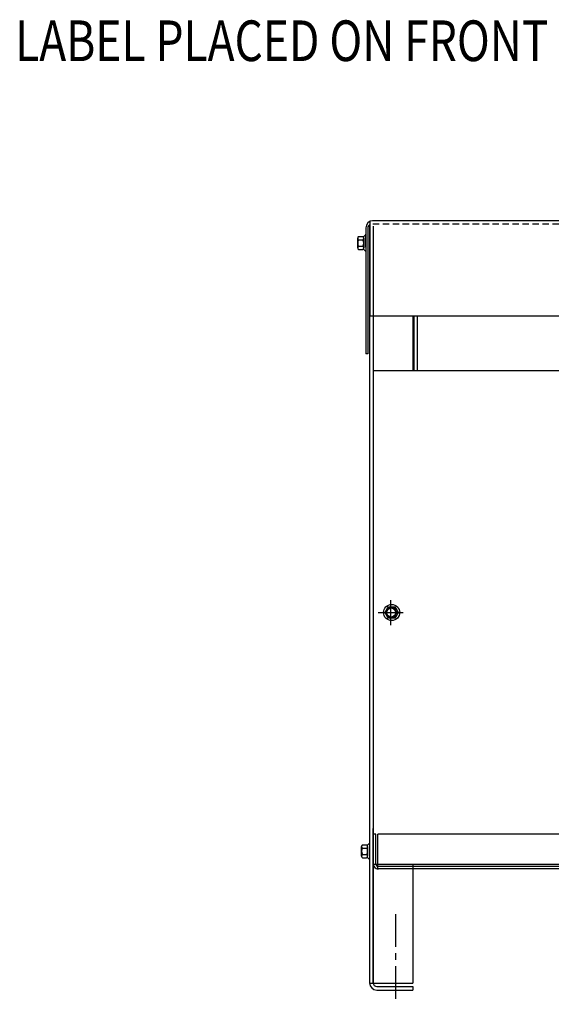
# Model space of a CAD drawing. Units: inches. Extents: x 5 to 150, y -11 to 85.
# Drawn here: x 45 to 61, y 18 to 46 of the extents above; entities that cross this region are included whole.
import ezdxf

# ---------------------------------------------------------------- set-up
doc = ezdxf.new("R2010")
doc.units = ezdxf.units.IN
doc.header["$LTSCALE"] = 0.75
doc.header["$MEASUREMENT"] = 0
doc.linetypes.add('CENTER', pattern=[2, 1.25, -0.25, 0.25, -0.25])
doc.linetypes.add('HIDDEN', pattern=[0.375, 0.25, -0.125])
for name, color, linetype in [('CABINET', 7, 'Continuous'), ('CENTER', 7, 'CENTER'), ('HIDDEN', 7, 'HIDDEN'), ('HW-OBJ', 7, 'Continuous'), ('NOTES', 7, 'Continuous')]:
    doc.layers.add(name, color=color, linetype=linetype)
doc.styles.add('MASTER', font='romans.shx', dxfattribs={"width": 0.8})

msp = doc.modelspace()

# ---------------------------------------------------------------- linework, layer by layer
for p, q in [((55.289, 40.156), (55.289, 37.424)), ((75.393, 40.174), (55.357, 40.174)), ((55.169, 39.97), (55.169, 36.344)), ((55.227, 39.97), (55.227, 36.344)), ((75.491, 37.424), (55.278, 37.424)), ((56.528, 37.424), (56.528, 35.857)), ((56.553, 37.424), (56.553, 35.857)), ((56.653, 37.424), (56.653, 35.857)), ((55.227, 36.344), (55.169, 36.344)), ((55.384, 35.857), (75.382, 35.857))]:
    msp.add_line(p, q)
at = {"color": 7}
for p, q in [((55.169, 39.763), (55.154, 39.763)), ((55.169, 39.572), (55.169, 39.774)), ((55.169, 39.409), (55.169, 39.572)), ((55.169, 39.299), (55.154, 39.299)), ((56.528, 37.424), (56.528, 35.857)), ((56.553, 37.424), (56.553, 35.857)), ((56.653, 37.424), (56.653, 35.857)), ((55.384, 35.857), (75.382, 35.857))]:
    msp.add_line(p, q, dxfattribs=at)
for centre in [(55.888, 28.892), (55.913, 28.892)]:
    msp.add_circle(centre, 0.136)
for centre, radius, start in [((55.373, 39.97), 0.204, 90), ((55.327, 39.97), 0.1, 112.1029)]:
    msp.add_arc(centre, radius, start, 180)
at = {"layer": 'CABINET'}
for p, q in [((55.278, 40.016), (55.278, 18.226)), ((55.382, 40.016), (55.382, 18.226)), ((55.384, 35.857), (55.384, 21.646)), ((55.727, 28.892), (55.82, 29.053)), ((55.727, 28.892), (55.82, 29.053)), ((55.82, 29.053), (56.006, 29.053)), ((55.82, 29.053), (56.006, 29.053)), ((56.006, 29.053), (56.099, 28.892)), ((56.006, 29.053), (56.099, 28.892)), ((55.82, 28.73), (55.727, 28.892)), ((55.82, 28.73), (55.727, 28.892)), ((56.006, 28.73), (55.82, 28.73)), ((56.006, 28.73), (55.82, 28.73)), ((56.099, 28.892), (56.006, 28.73)), ((56.099, 28.892), (56.006, 28.73)), ((55.382, 18.226), (55.382, 22.677)), ((55.382, 21.651), (55.382, 22.507)), ((55.457, 22.507), (55.382, 22.507)), ((55.457, 21.651), (55.457, 22.507)), ((55.514, 21.507), (55.514, 22.507)), ((55.045, 21.877), (55.045, 22.156)), ((55.07, 22.203), (55.191, 22.203)), ((55.221, 21.826), (55.221, 22.207)), ((55.221, 22.156), (55.221, 21.877)), ((55.278, 22.248), (55.263, 22.248)), ((55.278, 22.248), (55.278, 21.785)), ((55.07, 22.11), (55.196, 22.11)), ((55.07, 21.923), (55.196, 21.923)), ((55.07, 21.83), (55.191, 21.83)), ((55.278, 21.785), (55.263, 21.785)), ((55.384, 21.646), (65.191, 21.646)), ((56.528, 21.646), (56.528, 18.22)), ((55.278, 18.22), (56.528, 18.22)), ((55.482, 18.126), (56.528, 18.126)), ((55.482, 18.022), (56.528, 18.022)), ((56.528, 18.126), (56.528, 18.022)), ((56.528, 18.126), (56.528, 18.022))]:
    msp.add_line(p, q, dxfattribs=at)
at = {"layer": 'CABINET', "lineweight": -3}
for p, q in [((75.243, 22.507), (55.514, 22.507)), ((75.238, 21.581), (55.527, 21.581)), ((75.238, 21.507), (55.519, 21.507))]:
    msp.add_line(p, q, dxfattribs=at)
at = {"layer": 'CABINET'}
for centre, radius in [((55.913, 28.892), 0.232), ((55.913, 28.892), 0.161), ((55.913, 28.892), 0.161), ((55.888, 28.892), 0.136), ((55.913, 28.892), 0.136)]:
    msp.add_circle(centre, radius, dxfattribs=at)
for centre, radius, start, end in [((55.101, 22.156), 0.0559, 123.6264, 236.3736), ((55.191, 22.283), 0.0806, 270, 334.4573), ((55.165, 22.156), 0.0559, 303.6264, 56.3736), ((55.231, 22.017), 0.186, 150, 210), ((55.101, 21.877), 0.0559, 123.6264, 236.3736), ((55.191, 21.75), 0.0806, 25.5427, 90), ((55.035, 22.017), 0.186, 330, 30), ((55.165, 21.877), 0.0559, 303.6264, 56.3736), ((55.527, 21.651), 0.145, 180, 270), ((55.527, 21.651), 0.07, 180, 270), ((55.482, 18.226), 0.204, 180, 270), ((55.482, 18.226), 0.1, 180, 270)]:
    msp.add_arc(centre, radius, start, end, dxfattribs=at)
at = {"layer": 'CENTER'}
for p, q in [((55.888, 28.532), (55.888, 29.252)), ((55.528, 28.892), (56.248, 28.892))]:
    msp.add_line(p, q, dxfattribs=at)
at = {"layer": 'CENTER', "linetype": 'CENTER'}
msp.add_line((56.028, 20.206), (56.028, 17.61), dxfattribs=at)
at = {"layer": 'HIDDEN'}
msp.add_line((75.393, 40.07), (55.289, 40.07), dxfattribs=at)
at = {"layer": 'HW-OBJ', "color": 7}
for p, q in [((54.96, 39.717), (55.081, 39.717)), ((55.112, 39.341), (55.112, 39.722)), ((55.169, 39.763), (55.169, 39.299)), ((54.936, 39.391), (54.936, 39.671)), ((54.96, 39.624), (55.087, 39.624)), ((54.96, 39.438), (55.087, 39.438)), ((55.112, 39.671), (55.112, 39.391)), ((54.96, 39.345), (55.081, 39.345))]:
    msp.add_line(p, q, dxfattribs=at)
at = {"layer": 'HW-OBJ'}
for p, q in [((55.727, 28.892), (55.82, 29.053)), ((55.727, 28.892), (55.82, 29.053)), ((55.82, 29.053), (56.006, 29.053)), ((55.82, 29.053), (56.006, 29.053)), ((56.006, 29.053), (56.099, 28.892)), ((56.006, 29.053), (56.099, 28.892)), ((55.82, 28.73), (55.727, 28.892)), ((55.82, 28.73), (55.727, 28.892)), ((56.006, 28.73), (55.82, 28.73)), ((56.006, 28.73), (55.82, 28.73)), ((56.099, 28.892), (56.006, 28.73)), ((56.099, 28.892), (56.006, 28.73))]:
    msp.add_line(p, q, dxfattribs=at)
for radius in [0.232, 0.161, 0.161]:
    msp.add_circle((55.913, 28.892), radius, dxfattribs=at)
at = {"layer": 'HW-OBJ', "color": 7}
for centre, radius, start, end in [((54.991, 39.671), 0.0559, 123.6264, 236.3736), ((55.081, 39.798), 0.0806, 270, 334.4573), ((55.056, 39.671), 0.0559, 303.6264, 56.3736), ((55.122, 39.531), 0.186, 150, 210), ((54.991, 39.391), 0.0559, 123.6264, 236.3736), ((54.925, 39.531), 0.186, 330, 30), ((55.056, 39.391), 0.0559, 303.6264, 56.3736), ((55.081, 39.264), 0.0806, 25.5427, 90)]:
    msp.add_arc(centre, radius, start, end, dxfattribs=at)

# ---------------------------------------------------------------- texts
at = {"layer": 'NOTES', "color": 7, "style": 'MASTER', "width": 0.8}
msp.add_text('LABEL PLACED ON FRONT OF CABINET.', height=1.17035, dxfattribs=at).set_placement((45.067, 44.77))

doc.saveas('drawing.dxf')
